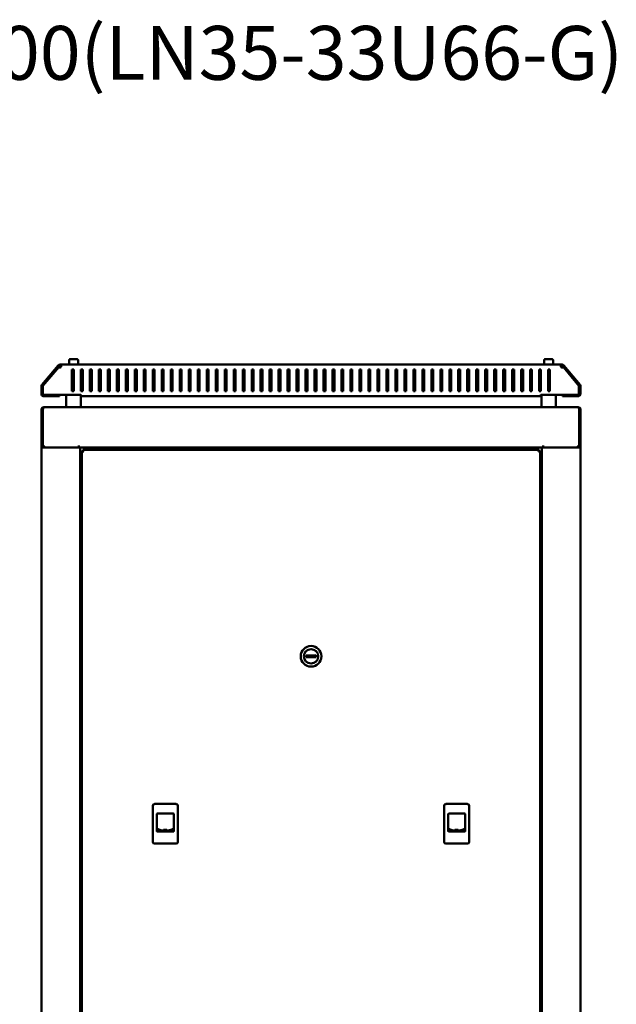
# Model space of a CAD drawing. Units: millimetres. Extents: x -876 to 2321, y -802 to 2074.
# Drawn here: x 790 to 1454, y 977 to 2074 of the extents above; entities that cross this region are included whole.
import ezdxf

# ---------------------------------------------------------------- set-up
doc = ezdxf.new("R2010")
doc.units = ezdxf.units.MM
doc.layers.add('Основная линия', color=7, linetype='Continuous', lineweight=50)
doc.layers.add('Текстовый слой', color=7, linetype='Continuous')
doc.styles.add('Text 5.0', font='isocpeur.ttf', dxfattribs={"height": 5})

msp = doc.modelspace()

# ---------------------------------------------------------------- linework, layer by layer
at = {"layer": 'Основная линия'}
for p, q in [((814.5, 1667.1), (832.7, 1688.8)), ((833, 1689), (833.6, 1688.3)), ((834.3, 1689.6), (834.3, 1688.5)), ((834.3, 1689.6), (835, 1689.6)), ((835, 1689.6), (835, 1688.5)), ((835, 1689.6), (1393, 1689.6)), ((844.7, 1694.9), (844.7, 1689.6)), ((845.3, 1695.6), (854.1, 1695.6)), ((854.7, 1689.6), (854.7, 1694.9)), ((1373.4, 1694.9), (1373.4, 1689.6)), ((1374, 1695.6), (1382.8, 1695.6)), ((1383.4, 1689.6), (1383.4, 1694.9)), ((1393, 1689.6), (1393, 1688.5)), ((1393.8, 1689.6), (1393, 1689.6)), ((1393.8, 1689.6), (1393.8, 1688.5)), ((1395.1, 1689), (1394.5, 1688.3)), ((1413.6, 1667.1), (1395.3, 1688.8)), ((815.3, 1666.5), (833.5, 1688.2)), ((815.7, 1665.9), (833.2, 1686.7)), ((834.3, 1688.5), (835, 1688.5)), ((848, 1684.1), (850, 1684.1)), ((848, 1660.1), (848, 1684.1)), ((850, 1684.1), (850, 1660.1)), ((858, 1684.1), (860, 1684.1)), ((858, 1660.1), (858, 1684.1)), ((860, 1684.1), (860, 1660.1)), ((868, 1684.1), (870, 1684.1)), ((868, 1660.1), (868, 1684.1)), ((870, 1684.1), (870, 1660.1)), ((878, 1684.1), (880, 1684.1)), ((878, 1660.1), (878, 1684.1)), ((880, 1684.1), (880, 1660.1)), ((888, 1684.1), (890, 1684.1)), ((888, 1660.1), (888, 1684.1)), ((890, 1684.1), (890, 1660.1)), ((898, 1684.1), (900, 1684.1)), ((898, 1660.1), (898, 1684.1)), ((900, 1684.1), (900, 1660.1)), ((908, 1684.1), (910, 1684.1)), ((908, 1660.1), (908, 1684.1)), ((910, 1684.1), (910, 1660.1)), ((918, 1684.1), (920, 1684.1)), ((918, 1660.1), (918, 1684.1)), ((920, 1684.1), (920, 1660.1)), ((928, 1684.1), (930, 1684.1)), ((928, 1660.1), (928, 1684.1)), ((930, 1684.1), (930, 1660.1)), ((938, 1684.1), (940, 1684.1)), ((938, 1660.1), (938, 1684.1)), ((940, 1684.1), (940, 1660.1)), ((948, 1684.1), (950, 1684.1)), ((948, 1660.1), (948, 1684.1)), ((950, 1684.1), (950, 1660.1)), ((958, 1684.1), (960, 1684.1)), ((958, 1660.1), (958, 1684.1)), ((960, 1684.1), (960, 1660.1)), ((968, 1684.1), (970, 1684.1)), ((968, 1660.1), (968, 1684.1)), ((970, 1684.1), (970, 1660.1)), ((978, 1684.1), (980, 1684.1)), ((978, 1660.1), (978, 1684.1)), ((980, 1684.1), (980, 1660.1)), ((988, 1684.1), (990, 1684.1)), ((988, 1660.1), (988, 1684.1)), ((990, 1684.1), (990, 1660.1)), ((998, 1684.1), (1000, 1684.1)), ((998, 1660.1), (998, 1684.1)), ((1000, 1684.1), (1000, 1660.1)), ((1008, 1684.1), (1010, 1684.1)), ((1008, 1660.1), (1008, 1684.1)), ((1010, 1684.1), (1010, 1660.1)), ((1018, 1684.1), (1020, 1684.1)), ((1018, 1660.1), (1018, 1684.1)), ((1020, 1684.1), (1020, 1660.1)), ((1028, 1684.1), (1030, 1684.1)), ((1028, 1660.1), (1028, 1684.1)), ((1030, 1684.1), (1030, 1660.1)), ((1038, 1684.1), (1040, 1684.1)), ((1038, 1660.1), (1038, 1684.1)), ((1040, 1684.1), (1040, 1660.1)), ((1048, 1684.1), (1050, 1684.1)), ((1048, 1660.1), (1048, 1684.1)), ((1050, 1684.1), (1050, 1660.1)), ((1058, 1684.1), (1060, 1684.1)), ((1058, 1660.1), (1058, 1684.1)), ((1060, 1684.1), (1060, 1660.1)), ((1068, 1684.1), (1070, 1684.1)), ((1068, 1660.1), (1068, 1684.1)), ((1070, 1684.1), (1070, 1660.1)), ((1078, 1684.1), (1080, 1684.1)), ((1078, 1660.1), (1078, 1684.1)), ((1080, 1684.1), (1080, 1660.1)), ((1088, 1684.1), (1090, 1684.1)), ((1088, 1660.1), (1088, 1684.1)), ((1090, 1684.1), (1090, 1660.1)), ((1098, 1684.1), (1100, 1684.1)), ((1098, 1660.1), (1098, 1684.1)), ((1100, 1684.1), (1100, 1660.1)), ((1108, 1684.1), (1110, 1684.1)), ((1108, 1660.1), (1108, 1684.1)), ((1110, 1684.1), (1110, 1660.1)), ((1120, 1684.1), (1118, 1684.1)), ((1118, 1684.1), (1118, 1660.1)), ((1120, 1660.1), (1120, 1684.1)), ((1130, 1684.1), (1128, 1684.1)), ((1128, 1684.1), (1128, 1660.1)), ((1130, 1660.1), (1130, 1684.1)), ((1140, 1684.1), (1138, 1684.1)), ((1138, 1684.1), (1138, 1660.1)), ((1140, 1660.1), (1140, 1684.1)), ((1150, 1684.1), (1148, 1684.1)), ((1148, 1684.1), (1148, 1660.1)), ((1150, 1660.1), (1150, 1684.1)), ((1160, 1684.1), (1158, 1684.1)), ((1158, 1684.1), (1158, 1660.1)), ((1160, 1660.1), (1160, 1684.1)), ((1170, 1684.1), (1168, 1684.1)), ((1168, 1684.1), (1168, 1660.1)), ((1170, 1660.1), (1170, 1684.1)), ((1180, 1684.1), (1178, 1684.1)), ((1178, 1684.1), (1178, 1660.1)), ((1180, 1660.1), (1180, 1684.1)), ((1190, 1684.1), (1188, 1684.1)), ((1188, 1684.1), (1188, 1660.1)), ((1190, 1660.1), (1190, 1684.1)), ((1200, 1684.1), (1198, 1684.1)), ((1198, 1684.1), (1198, 1660.1)), ((1200, 1660.1), (1200, 1684.1)), ((1210, 1684.1), (1208, 1684.1)), ((1208, 1684.1), (1208, 1660.1)), ((1210, 1660.1), (1210, 1684.1)), ((1220, 1684.1), (1218, 1684.1)), ((1218, 1684.1), (1218, 1660.1)), ((1220, 1660.1), (1220, 1684.1)), ((1230, 1684.1), (1228, 1684.1)), ((1228, 1684.1), (1228, 1660.1)), ((1230, 1660.1), (1230, 1684.1)), ((1240, 1684.1), (1238, 1684.1)), ((1238, 1684.1), (1238, 1660.1)), ((1240, 1660.1), (1240, 1684.1)), ((1250, 1684.1), (1248, 1684.1)), ((1248, 1684.1), (1248, 1660.1)), ((1250, 1660.1), (1250, 1684.1)), ((1260, 1684.1), (1258, 1684.1)), ((1258, 1684.1), (1258, 1660.1)), ((1260, 1660.1), (1260, 1684.1)), ((1270, 1684.1), (1268, 1684.1)), ((1268, 1684.1), (1268, 1660.1)), ((1270, 1660.1), (1270, 1684.1)), ((1280, 1684.1), (1278, 1684.1)), ((1278, 1684.1), (1278, 1660.1)), ((1280, 1660.1), (1280, 1684.1)), ((1290, 1684.1), (1288, 1684.1)), ((1288, 1684.1), (1288, 1660.1)), ((1290, 1660.1), (1290, 1684.1)), ((1300, 1684.1), (1298, 1684.1)), ((1298, 1684.1), (1298, 1660.1)), ((1300, 1660.1), (1300, 1684.1)), ((1310, 1684.1), (1308, 1684.1)), ((1308, 1684.1), (1308, 1660.1)), ((1310, 1660.1), (1310, 1684.1)), ((1320, 1684.1), (1318, 1684.1)), ((1318, 1684.1), (1318, 1660.1)), ((1320, 1660.1), (1320, 1684.1)), ((1330, 1684.1), (1328, 1684.1)), ((1328, 1684.1), (1328, 1660.1)), ((1330, 1660.1), (1330, 1684.1)), ((1340, 1684.1), (1338, 1684.1)), ((1338, 1684.1), (1338, 1660.1)), ((1340, 1660.1), (1340, 1684.1)), ((1350, 1684.1), (1348, 1684.1)), ((1348, 1684.1), (1348, 1660.1)), ((1350, 1660.1), (1350, 1684.1)), ((1360, 1684.1), (1358, 1684.1)), ((1358, 1684.1), (1358, 1660.1)), ((1360, 1660.1), (1360, 1684.1)), ((1370, 1684.1), (1368, 1684.1)), ((1368, 1684.1), (1368, 1660.1)), ((1370, 1660.1), (1370, 1684.1)), ((1380, 1684.1), (1378, 1684.1)), ((1378, 1684.1), (1378, 1660.1)), ((1380, 1660.1), (1380, 1684.1)), ((1393.8, 1688.5), (1393, 1688.5)), ((1412.8, 1666.5), (1394.6, 1688.2)), ((1412.3, 1665.9), (1394.9, 1686.7)), ((814, 1656.5), (814, 1665.8)), ((815, 1656.5), (815, 1665.8)), ((815.7, 1656.1), (815.7, 1665.9)), ((858, 1656.1), (815.7, 1656.1)), ((841.7, 1656.1), (841.7, 1642.1)), ((850, 1660.1), (848, 1660.1)), ((857.7, 1642.1), (857.7, 1656.1)), ((860, 1660.1), (858, 1660.1)), ((858, 1656.1), (858, 1656.5)), ((858, 1656.1), (858, 1654.6)), ((870, 1660.1), (868, 1660.1)), ((880, 1660.1), (878, 1660.1)), ((890, 1660.1), (888, 1660.1)), ((900, 1660.1), (898, 1660.1)), ((910, 1660.1), (908, 1660.1)), ((920, 1660.1), (918, 1660.1)), ((930, 1660.1), (928, 1660.1)), ((940, 1660.1), (938, 1660.1)), ((950, 1660.1), (948, 1660.1)), ((960, 1660.1), (958, 1660.1)), ((970, 1660.1), (968, 1660.1)), ((980, 1660.1), (978, 1660.1)), ((990, 1660.1), (988, 1660.1)), ((1000, 1660.1), (998, 1660.1)), ((1010, 1660.1), (1008, 1660.1)), ((1020, 1660.1), (1018, 1660.1)), ((1030, 1660.1), (1028, 1660.1)), ((1040, 1660.1), (1038, 1660.1)), ((1050, 1660.1), (1048, 1660.1)), ((1060, 1660.1), (1058, 1660.1)), ((1070, 1660.1), (1068, 1660.1)), ((1080, 1660.1), (1078, 1660.1)), ((1090, 1660.1), (1088, 1660.1)), ((1100, 1660.1), (1098, 1660.1)), ((1110, 1660.1), (1108, 1660.1)), ((1118, 1660.1), (1120, 1660.1)), ((1128, 1660.1), (1130, 1660.1)), ((1138, 1660.1), (1140, 1660.1)), ((1148, 1660.1), (1150, 1660.1)), ((1158, 1660.1), (1160, 1660.1)), ((1168, 1660.1), (1170, 1660.1)), ((1178, 1660.1), (1180, 1660.1)), ((1188, 1660.1), (1190, 1660.1)), ((1198, 1660.1), (1200, 1660.1)), ((1208, 1660.1), (1210, 1660.1)), ((1218, 1660.1), (1220, 1660.1)), ((1228, 1660.1), (1230, 1660.1)), ((1238, 1660.1), (1240, 1660.1)), ((1248, 1660.1), (1250, 1660.1)), ((1258, 1660.1), (1260, 1660.1)), ((1268, 1660.1), (1270, 1660.1)), ((1278, 1660.1), (1280, 1660.1)), ((1288, 1660.1), (1290, 1660.1)), ((1298, 1660.1), (1300, 1660.1)), ((1308, 1660.1), (1310, 1660.1)), ((1318, 1660.1), (1320, 1660.1)), ((1328, 1660.1), (1330, 1660.1)), ((1338, 1660.1), (1340, 1660.1)), ((1348, 1660.1), (1350, 1660.1)), ((1358, 1660.1), (1360, 1660.1)), ((1368, 1660.1), (1370, 1660.1)), ((1370, 1656.1), (1370, 1656.5)), ((1370, 1656.1), (1412.3, 1656.1)), ((1370, 1656.1), (1370, 1654.6)), ((1370.4, 1656.1), (1370.4, 1642.1)), ((1378, 1660.1), (1380, 1660.1)), ((1386.4, 1642.1), (1386.4, 1656.1)), ((1412.3, 1656.1), (1412.3, 1665.9)), ((1413, 1656.5), (1413, 1665.8)), ((1414, 1656.5), (1414, 1665.8)), ((816, 1655.5), (834, 1655.5)), ((816, 1654.5), (834, 1654.5)), ((834, 1654.5), (834, 1655.5)), ((858, 1654.6), (1370, 1654.6)), ((1412, 1655.5), (1394, 1655.5)), ((1394, 1654.5), (1394, 1655.5)), ((1412, 1654.5), (1394, 1654.5)), ((815.5, 1639.7), (814.1, 1639.7)), ((814.1, 1599.8), (814.1, 1639.7)), ((815.5, 1639.7), (815.5, 1640.7)), ((815.5, 1599.8), (815.5, 1639.7)), ((815.6, 1639.7), (815.6, 1599.8)), ((816.7, 1642.1), (816.5, 1642.1)), ((1411.4, 1642.1), (816.7, 1642.1)), ((1411.7, 1642.1), (1411.4, 1642.1)), ((1412.5, 1599.8), (1412.5, 1639.7)), ((1412.7, 1640.7), (1412.7, 1639.7)), ((1412.7, 1639.7), (1414.1, 1639.7)), ((1412.7, 1639.7), (1412.7, 1599.8)), ((1414.1, 1639.7), (1414.1, 1599.8)), ((815.5, 1599.8), (814.1, 1599.8)), ((814.1, 1599.8), (814.1, 1597.2)), ((814.1, 88), (814.1, 1597.2)), ((814.1, 1597.2), (816.5, 1597.2)), ((815.5, 1599.8), (815.5, 1597.2)), ((818.3, 1597.2), (815.6, 1599.8)), ((854.7, 1597.2), (816.5, 1597.2)), ((818.3, 1597.2), (855.6, 1597.2)), ((855.6, 1599.7), (855.7, 1599.7)), ((855.6, 1597.2), (855.6, 1599.7)), ((855.7, 1598.6), (855.6, 1598.6)), ((855.6, 1597.2), (857.1, 1597.2)), ((855.7, 1599.7), (855.7, 1599.5)), ((855.7, 1597.2), (855.7, 1599.5)), ((1371.1, 1597.2), (857.1, 1597.2)), ((857.1, 1597.2), (857.1, 88)), ((859.1, 1593.7), (859.1, 90.3)), ((859.1, 1593.7), (860.1, 1593.7)), ((860.2, 1594.8), (1367.9, 1594.8)), ((860.2, 1594.8), (860.2, 1593.9)), ((860.2, 1593.5), (860.2, 1593.7)), ((860.4, 1593.7), (860.2, 1593.7)), ((880.7, 1594.8), (880.7, 1597.2)), ((1186.6, 1597.2), (1186.6, 1594.8)), ((1200.6, 1594.8), (1200.6, 1597.2)), ((1202.5, 1597), (1200.6, 1597)), ((1203.8, 1595.5), (1200.6, 1595.5)), ((1203.8, 1595.3), (1200.6, 1595.3)), ((1202, 1597), (1202, 1597.2)), ((1203.2, 1597), (1202.5, 1597)), ((1211.9, 1597), (1203.2, 1597)), ((1203.6, 1594.8), (1203.8, 1595.3)), ((1203.8, 1595.3), (1203.8, 1595.5)), ((1203.8, 1595.5), (1241.1, 1595.5)), ((1211.9, 1597), (1240.1, 1597)), ((1240.1, 1597.2), (1240.1, 1596.2)), ((1248.1, 1596.2), (1240.1, 1596.2)), ((1241.1, 1596.2), (1241.1, 1594.8)), ((1247.1, 1594.8), (1247.1, 1596.2)), ((1247.1, 1595.5), (1247.1, 1595.5)), ((1247.1, 1595.5), (1256.9, 1595.5)), ((1248.1, 1596.2), (1248.1, 1597.2)), ((1248.1, 1597), (1292.1, 1597)), ((1256.9, 1595.5), (1300.3, 1595.5)), ((1290.7, 1595.5), (1290.7, 1594.8)), ((1300.8, 1597), (1292.1, 1597)), ((1300.3, 1595.5), (1300.3, 1595.3)), ((1303.6, 1595.5), (1300.3, 1595.5)), ((1300.3, 1595.3), (1300.4, 1594.8)), ((1303.6, 1595.3), (1300.3, 1595.3)), ((1301.5, 1597), (1300.8, 1597)), ((1303.6, 1597), (1301.5, 1597)), ((1302, 1597.2), (1302, 1597)), ((1303.6, 1597.2), (1303.6, 1594.8)), ((1317.6, 1594.8), (1317.6, 1597.2)), ((1347.5, 1597.2), (1347.5, 1594.8)), ((1368, 1593.7), (1367.7, 1593.7)), ((1367.9, 1594.8), (1367.9, 1593.9)), ((1368, 1593.5), (1368, 1593.7)), ((1369.1, 1593.7), (1368.1, 1593.7)), ((1369.1, 90.3), (1369.1, 1593.7)), ((1371.1, 88), (1371.1, 1597.2)), ((1371.1, 1597.2), (1372.5, 1597.2)), ((1372.4, 1599.7), (1372.5, 1599.7)), ((1372.4, 1599.5), (1372.4, 1599.7)), ((1372.4, 1599.5), (1372.4, 1597.2)), ((1372.5, 1598.6), (1372.4, 1598.6)), ((1372.5, 1599.7), (1372.5, 1597.2)), ((1372.5, 1597.2), (1409.8, 1597.2)), ((1411.7, 1597.2), (1373.5, 1597.2)), ((1412.5, 1599.8), (1409.8, 1597.2)), ((1411.7, 1597.2), (1414.1, 1597.2)), ((1414.1, 1599.8), (1412.7, 1599.8)), ((1412.7, 1599.8), (1412.7, 1597.2)), ((1414.1, 1599.8), (1414.1, 1597.2)), ((1414.1, 1597.2), (1414.1, 88)), ((1119.3, 1366), (1108.8, 1365.7)), ((1108.8, 1365.7), (1108.8, 1363.7)), ((1108.8, 1363.7), (1119.3, 1364)), ((1119.3, 1364), (1119.3, 1366)), ((937.9, 1198.3), (937.9, 1158.3)), ((963.9, 1200.4), (939.9, 1200.4)), ((965.9, 1198.3), (965.9, 1158.3)), ((1262.2, 1198.3), (1262.2, 1158.3)), ((1288.2, 1200.4), (1264.2, 1200.4)), ((1290.2, 1198.3), (1290.2, 1158.3)), ((942.3, 1188.6), (942.3, 1170.6)), ((960.5, 1189.6), (943.3, 1189.6)), ((961.5, 1170.6), (961.5, 1188.6)), ((1266.6, 1188.6), (1266.6, 1170.6)), ((1284.8, 1189.6), (1267.6, 1189.6)), ((1285.8, 1170.6), (1285.8, 1188.6)), ((942.4, 1173), (942.3, 1173)), ((943.3, 1169.7), (960.5, 1169.7)), ((953.6, 1171.5), (950, 1171.5)), ((950, 1171.4), (953.6, 1171.4)), ((1266.7, 1173), (1266.6, 1173)), ((1267.6, 1169.7), (1284.8, 1169.7)), ((1277.9, 1171.5), (1274.3, 1171.5)), ((1274.3, 1171.4), (1277.9, 1171.4)), ((939.9, 1156.4), (963.9, 1156.4)), ((1264.2, 1156.4), (1288.2, 1156.4))]:
    msp.add_line(p, q, dxfattribs=at)
for points in [[(953.1, 1171.4), (953.1, 1171.4), (953.1, 1171.4), (953.1, 1171.4), (953.1, 1171.4), (953.1, 1171.4), (953, 1171.4), (953, 1171.4), (953, 1171.4)], [(1277.4, 1171.4), (1277.4, 1171.4), (1277.4, 1171.4), (1277.4, 1171.4), (1277.4, 1171.4), (1277.4, 1171.4), (1277.3, 1171.4), (1277.3, 1171.4), (1277.3, 1171.4)]]:
    msp.add_lwpolyline(points, dxfattribs=at)
for radius in [11.5, 8]:
    msp.add_circle((1114.1, 1364.8), radius, dxfattribs=at)
for centre, radius, start, end in [((834.3, 1687.5), 2, 131.4802, 140), ((845.3, 1694.9), 0.6, 90, 180), ((854.1, 1694.9), 0.6, 0, 90), ((1374, 1694.9), 0.6, 90, 180), ((1382.8, 1694.9), 0.6, 0, 90), ((1393.8, 1687.5), 2, 40, 48.5198), ((834.2, 1688), 1.7, 231.6094, 342.8954), ((834.3, 1687.5), 1, 131.4802, 140), ((1393.8, 1688), 1.7, 197.1046, 308.3906), ((1393.8, 1687.5), 1, 40, 48.5198), ((816, 1665.8), 2, 140, 180), ((1412, 1665.8), 2, 0, 40), ((816, 1656.5), 2, 180, 270), ((816, 1665.8), 1, 140, 180), ((816, 1656.5), 1, 180, 270), ((1412, 1656.5), 1, 270, 0), ((1412, 1656.5), 2, 270, 0), ((1412, 1665.8), 1, 0, 40), ((1202.5, 1596.3), 0.75, 270, 90), ((1301.5, 1596.3), 0.75, 90, 270), ((939.9, 1198.3), 2, 90, 180), ((963.9, 1198.3), 2, 0, 90), ((1264.2, 1198.3), 2, 90, 180), ((1288.2, 1198.3), 2, 0, 90), ((943.3, 1188.6), 1, 90, 180), ((960.5, 1188.6), 1, 0, 90), ((1267.6, 1188.6), 1, 90, 180), ((1284.8, 1188.6), 1, 0, 90), ((943.3, 1170.6), 1, 180, 270), ((951.8, 1191.9), 21.1, 243.4766, 296.6769), ((950, 1171.5), 0.05, 90, 270), ((953.6, 1171.5), 0.05, 270, 90), ((960.5, 1170.6), 1, 270, 0), ((960.8, 1173.9), 1, 296.6769, 314.427), ((1267.6, 1170.6), 1, 180, 270), ((1276.1, 1191.9), 21.1, 243.4766, 296.6769), ((1274.3, 1171.5), 0.05, 90, 270), ((1277.9, 1171.5), 0.05, 270, 90), ((1284.8, 1170.6), 1, 270, 0), ((1285.1, 1173.9), 1, 296.6769, 314.427), ((939.9, 1158.3), 2, 180, 270), ((963.9, 1158.3), 2, 270, 0), ((1264.2, 1158.3), 2, 180, 270), ((1288.2, 1158.3), 2, 270, 0)]:
    msp.add_arc(centre, radius, start, end, dxfattribs=at)
for points, knots in [([(832.9, 1689), (832.9, 1689), (832.9, 1689), (833, 1689.1), (833.1, 1689.2), (833.3, 1689.3), (833.7, 1689.5), (834.1, 1689.5), (834.3, 1689.6)], [0, 0, 0, 0, 0.0163975, 0.2740299, 0.4306008, 0.5690267, 0.7485543, 1, 1, 1, 1]), ([(835, 1689.6), (835.2, 1689.5), (835.5, 1689.5), (835.8, 1689.2), (835.9, 1688.9), (835.9, 1688.6), (835.9, 1688.1), (835.9, 1687.7), (835.9, 1687.5)], [0, 0, 0, 0, 0.233571, 0.432214, 0.551121, 0.684438, 0.833695, 1, 1, 1, 1]), ([(1393, 1689.6), (1392.9, 1689.5), (1392.6, 1689.5), (1392.3, 1689.2), (1392.2, 1688.9), (1392.2, 1688.6), (1392.2, 1688.1), (1392.2, 1687.7), (1392.2, 1687.5)], [0, 0, 0, 0, 0.233571, 0.432212, 0.551118, 0.684438, 0.833694, 1, 1, 1, 1]), ([(1395.2, 1689), (1395.2, 1689), (1395.2, 1689), (1395.1, 1689.1), (1394.9, 1689.2), (1394.7, 1689.3), (1394.4, 1689.5), (1394, 1689.5), (1393.8, 1689.6)], [0, 0, 0, 0, 0.016398, 0.274029, 0.430595, 0.569028, 0.748555, 1, 1, 1, 1]), ([(833.6, 1688.3), (833.6, 1688.3), (833.6, 1688.3), (833.7, 1688.4), (833.9, 1688.5), (834, 1688.5), (834.2, 1688.5), (834.3, 1688.5)], [0, 0, 0, 0, 0.342953, 0.673215, 0.746035, 0.823339, 1, 1, 1, 1]), ([(835, 1688.5), (835.2, 1688.5), (835.4, 1688.5), (835.7, 1688.5), (835.8, 1688.4), (835.9, 1688.2), (835.9, 1688.1), (835.9, 1687.8), (835.9, 1687.6), (835.9, 1687.5)], [0, 0, 0, 0, 0.290235, 0.404682, 0.501423, 0.610508, 0.726789, 0.855356, 1, 1, 1, 1]), ([(1393, 1688.5), (1392.9, 1688.5), (1392.7, 1688.5), (1392.4, 1688.5), (1392.3, 1688.4), (1392.2, 1688.2), (1392.2, 1688.1), (1392.2, 1687.8), (1392.2, 1687.6), (1392.2, 1687.5)], [0, 0, 0, 0, 0.290237, 0.404685, 0.501417, 0.610503, 0.726788, 0.855356, 1, 1, 1, 1]), ([(1394.5, 1688.3), (1394.5, 1688.3), (1394.5, 1688.3), (1394.4, 1688.4), (1394.2, 1688.5), (1394.1, 1688.5), (1393.9, 1688.5), (1393.8, 1688.5)], [0, 0, 0, 0, 0.342952, 0.673213, 0.746025, 0.823339, 1, 1, 1, 1]), ([(816.5, 1642.1), (816.1, 1642.1), (815.5, 1642), (814.7, 1641.5), (814.2, 1640.7), (814.1, 1640.1), (814.1, 1639.7)], [0, 0, 0, 0, 0.250002, 0.499998, 0.749998, 1, 1, 1, 1]), ([(815.8, 1640.5), (815.8, 1640.5), (815.7, 1640.4), (815.5, 1640.1), (815.5, 1639.9), (815.5, 1639.7)], [0, 0, 0, 0, 0.083443, 0.541686, 1, 1, 1, 1]), ([(815.6, 1639.7), (815.7, 1640.1), (815.9, 1640.7), (816.1, 1641.5), (816.4, 1642), (816.6, 1642.1), (816.7, 1642.1)], [0, 0, 0, 0, 0.250002, 0.500002, 0.749998, 1, 1, 1, 1]), ([(1411.4, 1642.1), (1411.5, 1642.1), (1411.7, 1642), (1412, 1641.5), (1412.2, 1640.7), (1412.4, 1640.1), (1412.5, 1639.7)], [0, 0, 0, 0, 0.250003, 0.499998, 0.749999, 1, 1, 1, 1]), ([(1414.1, 1639.7), (1414, 1640.1), (1413.9, 1640.7), (1413.4, 1641.5), (1412.6, 1642), (1412, 1642.1), (1411.7, 1642.1)], [0, 0, 0, 0, 0.250001, 0.500002, 0.749997, 1, 1, 1, 1]), ([(1412.7, 1639.7), (1412.6, 1639.9), (1412.6, 1640.1), (1412.4, 1640.4), (1412.3, 1640.5), (1412.3, 1640.5)], [0, 0, 0, 0, 0.4583, 0.916546, 1, 1, 1, 1]), ([(859.1, 1593.7), (859.1, 1593.6), (859.1, 1593.5), (859.5, 1593.3), (860, 1593.1), (860.6, 1593), (860.9, 1592.9), (861.1, 1592.9)], [0, 0, 0, 0, 0.222581, 0.445202, 0.667818, 0.890438, 1, 1, 1, 1]), ([(860.1, 1593.7), (860.1, 1593.6), (860.1, 1593.5), (860.4, 1593.3), (860.7, 1593), (860.9, 1592.9), (861.1, 1592.9)], [0, 0, 0, 0, 0.2862737, 0.5314539, 0.7765292, 1, 1, 1, 1]), ([(861.1, 1592.9), (861, 1593.1), (860.9, 1593.5), (860.7, 1594.2), (860.5, 1594.6), (860.3, 1594.8), (860.2, 1594.8), (860.2, 1594.8)], [0, 0, 0, 0, 0.222594, 0.445204, 0.667827, 0.890448, 1, 1, 1, 1]), ([(861.1, 1592.9), (861, 1593), (860.8, 1593.3), (860.6, 1593.6), (860.4, 1593.8), (860.3, 1593.8), (860.2, 1593.9)], [0, 0, 0, 0, 0.286275, 0.531449, 0.776539, 1, 1, 1, 1]), ([(1367.9, 1594.8), (1367.8, 1594.8), (1367.7, 1594.8), (1367.5, 1594.4), (1367.3, 1593.9), (1367.2, 1593.3), (1367.1, 1593), (1367.1, 1592.9)], [0, 0, 0, 0, 0.222587, 0.445206, 0.667823, 0.890437, 1, 1, 1, 1]), ([(1367.9, 1593.9), (1367.8, 1593.8), (1367.7, 1593.8), (1367.5, 1593.5), (1367.2, 1593.2), (1367.1, 1593), (1367.1, 1592.9)], [0, 0, 0, 0, 0.286284, 0.531458, 0.776548, 1, 1, 1, 1]), ([(1367.1, 1592.9), (1367.3, 1592.9), (1367.8, 1593), (1368.4, 1593.2), (1368.8, 1593.4), (1369, 1593.6), (1369, 1593.7), (1369.1, 1593.7)], [0, 0, 0, 0, 0.2225909, 0.4452079, 0.6678299, 0.8904472, 1, 1, 1, 1]), ([(1367.1, 1592.9), (1367.2, 1592.9), (1367.5, 1593.1), (1367.8, 1593.3), (1368, 1593.5), (1368, 1593.6), (1368.1, 1593.7)], [0, 0, 0, 0, 0.2862848, 0.5314532, 0.7765411, 1, 1, 1, 1]), ([(953.1, 1171.4), (953, 1171.4), (952.7, 1171.4), (952.2, 1171.3), (951.8, 1171.3), (951.3, 1171.3), (950.8, 1171.2), (950.4, 1171.2), (950.1, 1171.1), (950, 1171), (950, 1171), (950.1, 1170.9), (950.3, 1170.8), (950.6, 1170.8), (951, 1170.7), (951.2, 1170.7), (951.3, 1170.7)], [0, 0, 0, 0, 0.081656, 0.157918, 0.225843, 0.287377, 0.391253, 0.470295, 0.540896, 0.603293, 0.662665, 0.725971, 0.800695, 0.883019, 0.964013, 1, 1, 1, 1]), ([(1277.4, 1171.4), (1277.3, 1171.4), (1277, 1171.4), (1276.5, 1171.3), (1276.1, 1171.3), (1275.6, 1171.3), (1275.1, 1171.2), (1274.7, 1171.2), (1274.4, 1171.1), (1274.4, 1171.1), (1274.3, 1171)], [0, 0, 0, 0, 0.135444, 0.261939, 0.374608, 0.47668, 0.648977, 0.780087, 0.897196, 1, 1, 1, 1])]:
    msp.add_open_spline(points, degree=3, knots=knots, dxfattribs=at)

# ---------------------------------------------------------------- texts
at = {"layer": 'Текстовый слой', "insert": (148.1, 2066.8), "char_height": 60, "width": 530.25, "attachment_point": 1, "style": 'Text 5.0'}
msp.add_mtext('lineaN33U600x600(LN35-33U66-G)', dxfattribs=at)

doc.saveas('drawing.dxf')
